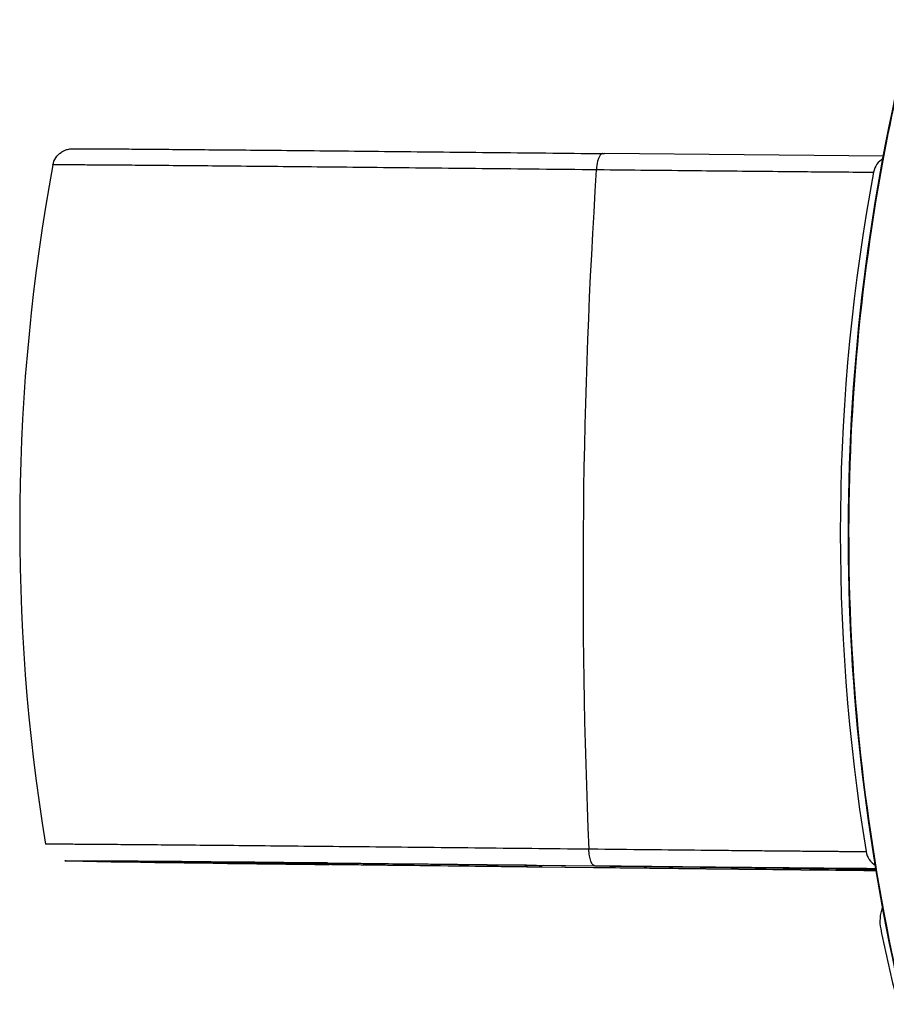
# Model space of a CAD drawing. Units: millimetres. Extents: x 1049 to 1469, y -141 to 156.
# Drawn here: x 1086 to 1108, y -55 to -30 of the extents above; entities that cross this region are included whole.
import ezdxf

# ---------------------------------------------------------------- set-up
doc = ezdxf.new("R2010")
doc.units = ezdxf.units.MM
doc.header["$LTSCALE"] = 19.36
doc.layers.get('0').update_dxf_attribs({"linetype": 'CONTINUOUS'})
doc.layers.add('ARROTONDAMENTI', color=7, linetype='CONTINUOUS')
doc.layers.add('COMPONENTI_DI_ASSIEME', color=7, linetype='CONTINUOUS')

msp = doc.modelspace()

# ---------------------------------------------------------------- linework, layer by layer
at = {"color": 7, "linetype": 'Continuous'}
for p, q in [((1100.441, -33.455), (1100.44, -33.455)), ((1100.441, -33.455), (1100.486, -33.455)), ((1107.544, -33.522), (1100.486, -33.455)), ((1093.588, -51.427), (1093.535, -51.426)), ((1098.477, -51.437), (1098.547, -51.438)), ((1098.547, -51.438), (1100.243, -51.457)), ((1098.77, -51.488), (1098.547, -51.486)), ((1100.209, -51.504), (1098.77, -51.488)), ((1100.242, -51.505), (1098.77, -51.488)), ((1100.242, -51.504), (1100.209, -51.504)), ((1100.287, -51.505), (1100.242, -51.504)), ((1100.287, -51.506), (1100.242, -51.505)), ((1100.243, -51.453), (1100.288, -51.454)), ((1100.243, -51.457), (1100.288, -51.457)), ((1103.699, -51.543), (1103.462, -51.541))]:
    msp.add_line(p, q, dxfattribs=at)
at = {"color": 9, "linetype": 'Continuous'}
for p, q in [((1100.325, -33.867), (1100.282, -33.866)), ((1107.257, -33.931), (1107.167, -33.931)), ((1100.136, -51.037), (1100.093, -51.037)), ((1087.3, -51.331), (1087.603, -51.333)), ((1087.673, -51.349), (1087.355, -51.344)), ((1087.544, -51.337), (1087.596, -51.337)), ((1093.673, -51.428), (1093.362, -51.424)), ((1093.486, -51.385), (1093.586, -51.386)), ((1093.487, -51.386), (1093.587, -51.387)), ((1093.589, -51.387), (1093.587, -51.387)), ((1098.547, -51.486), (1098.528, -51.486)), ((1098.77, -51.488), (1098.544, -51.485)), ((1098.547, -51.486), (1098.547, -51.486)), ((1098.77, -51.438), (1100.243, -51.453)), ((1103.686, -51.496), (1103.688, -51.496)), ((1103.688, -51.496), (1103.861, -51.498)), ((1107.355, -51.541), (1107.362, -51.541))]:
    msp.add_line(p, q, dxfattribs=at)
at = {"color": 7, "linetype": 'Continuous'}
for centre, radius, start, end in [((1135.708, -42.869), 50, 169.482, 189.2574), ((1117.689, 2004.156), 2055.724, 269.162942, 269.326789)]:
    msp.add_arc(centre, radius, start, end, dxfattribs=at)
at = {"color": 9, "linetype": 'Continuous'}
for centre, radius, start, end in [((1258.587, -44.194), 158.642, 176.26726, 182.47211), ((1073.108, -2035.048), 1983.768, 89.411428, 89.581347)]:
    msp.add_arc(centre, radius, start, end, dxfattribs=at)
at = {"color": 7, "linetype": 'Continuous'}
for centre, major_axis, start_param, end_param in [((1107.778, -34.014), (0.357, 0.35), 1.30907, 2.183683), ((1156.447, -43.025), (35.744, 34.98), 8.466869, 8.812014), ((1107.591, -51.013), (0.357, 0.35), 2.528828, 3.407727)]:
    msp.add_ellipse(centre, major_axis=major_axis, ratio=0.99949, start_param=start_param, end_param=end_param, dxfattribs=at)
for points, knots in [([(1086.549, -33.742), (1086.56, -33.678), (1086.609, -33.555), (1086.724, -33.437), (1086.833, -33.375), (1086.909, -33.35), (1086.964, -33.338), (1087.012, -33.333), (1087.062, -33.332), (1087.134, -33.331), (1087.226, -33.331), (1087.346, -33.332), (1087.497, -33.332), (1087.678, -33.333), (1087.979, -33.335), (1088.428, -33.338), (1089.053, -33.343), (1089.789, -33.349), (1090.632, -33.357), (1091.576, -33.365), (1092.616, -33.375), (1093.745, -33.386), (1095.406, -33.403), (1097.647, -33.425), (1099.484, -33.445), (1100.44, -33.455)], [0, 0, 0, 0, 0.013764, 0.027436, 0.034177, 0.040288, 0.044418, 0.046177, 0.050542, 0.055024, 0.061472, 0.070033, 0.080735, 0.093576, 0.108543, 0.144767, 0.189193, 0.241543, 0.301489, 0.368651, 0.442603, 0.522876, 0.608962, 0.79634, 1, 1, 1, 1]), ([(1087.488, -51.337), (1087.477, -51.337), (1087.574, -51.336), (1087.618, -51.337), (1087.793, -51.337), (1087.98, -51.338), (1088.226, -51.339), (1088.636, -51.342), (1089.258, -51.347), (1090.125, -51.354), (1091.15, -51.363), (1092.322, -51.374), (1093.152, -51.382), (1093.589, -51.387)], [0, 0, 0, 0, 0.005196, 0.021571, 0.046235, 0.0786, 0.118415, 0.165511, 0.280945, 0.423651, 0.592198, 0.784936, 1, 1, 1, 1]), ([(1093.587, -51.387), (1093.945, -51.39), (1095.575, -51.406), (1097.205, -51.424), (1098.477, -51.437)], [0, 0, 0, 0, 0.219778, 1, 1, 1, 1]), ([(1098.547, -51.486), (1098.105, -51.481), (1096.452, -51.461), (1094.799, -51.442), (1093.588, -51.427)], [0, 0, 0, 0, 0.267142, 1, 1, 1, 1]), ([(1103.687, -51.543), (1103.403, -51.54), (1102.27, -51.527), (1101.136, -51.515), (1100.287, -51.505)], [0, 0, 0, 0, 0.250332, 1, 1, 1, 1]), ([(1103.462, -51.541), (1103.196, -51.538), (1102.138, -51.527), (1101.08, -51.515), (1100.287, -51.506)], [0, 0, 0, 0, 0.250708, 1, 1, 1, 1]), ([(1100.288, -51.457), (1100.586, -51.461), (1101.719, -51.473), (1102.852, -51.486), (1103.688, -51.496)], [0, 0, 0, 0, 0.262634, 1, 1, 1, 1]), ([(1103.686, -51.496), (1104.012, -51.5), (1105.235, -51.515), (1106.458, -51.53), (1107.355, -51.541)], [0, 0, 0, 0, 0.266399, 1, 1, 1, 1]), ([(1107.363, -51.581), (1107.079, -51.578), (1105.853, -51.566), (1104.628, -51.553), (1103.687, -51.543)], [0, 0, 0, 0, 0.232056, 1, 1, 1, 1]), ([(1107.361, -51.582), (1107.075, -51.579), (1105.854, -51.567), (1104.634, -51.554), (1103.699, -51.543)], [0, 0, 0, 0, 0.234503, 1, 1, 1, 1])]:
    msp.add_open_spline(points, degree=3, knots=knots, dxfattribs=at)
at = {"color": 9, "linetype": 'Continuous'}
for points, knots in [([(1100.376, -33.497), (1100.363, -33.516), (1100.339, -33.565), (1100.301, -33.687), (1100.287, -33.792), (1100.282, -33.866)], [0, 0, 0, 0, 0.18409, 0.419049, 1, 1, 1, 1]), ([(1100.397, -33.473), (1100.395, -33.475), (1100.388, -33.482), (1100.381, -33.49), (1100.376, -33.497)], [0, 0, 0, 0, 0.231823, 1, 1, 1, 1]), ([(1100.44, -33.455), (1100.437, -33.455), (1100.421, -33.456), (1100.406, -33.465), (1100.397, -33.473)], [0, 0, 0, 0, 0.228737, 1, 1, 1, 1]), ([(1100.282, -33.866), (1099.321, -33.856), (1097.906, -33.841), (1096.058, -33.823), (1094.763, -33.81), (1093.54, -33.797), (1092.397, -33.786), (1091.34, -33.776), (1090.376, -33.767), (1089.512, -33.76), (1088.855, -33.754), (1088.384, -33.75), (1088.071, -33.748), (1087.787, -33.746), (1087.532, -33.744), (1087.305, -33.743), (1087.108, -33.741), (1086.941, -33.741), (1086.821, -33.74), (1086.739, -33.74), (1086.689, -33.74), (1086.647, -33.74), (1086.613, -33.74), (1086.589, -33.741), (1086.574, -33.741), (1086.565, -33.741), (1086.558, -33.741), (1086.553, -33.741), (1086.551, -33.742), (1086.549, -33.742), (1086.549, -33.742)], [0, 0, 0, 0, 0.20994, 0.309113, 0.403598, 0.492831, 0.576258, 0.653366, 0.723684, 0.786786, 0.842278, 0.867066, 0.889828, 0.910529, 0.929139, 0.94563, 0.959974, 0.972151, 0.982143, 0.986315, 0.989934, 0.993, 0.995511, 0.997466, 0.998236, 0.998866, 0.999358, 0.99971, 0.999924, 1, 1, 1, 1]), ([(1107.167, -33.931), (1106.899, -33.93), (1106.134, -33.924), (1104.681, -33.911), (1102.668, -33.891), (1101.152, -33.876), (1100.325, -33.867)], [0, 0, 0, 0, 0.117323, 0.335459, 0.637181, 1, 1, 1, 1]), ([(1107.286, -33.93), (1107.286, -33.93), (1107.283, -33.93), (1107.277, -33.931), (1107.268, -33.931), (1107.261, -33.931), (1107.257, -33.931)], [0, 0, 0, 0, 0.077789, 0.270421, 0.577887, 1, 1, 1, 1]), ([(1100.093, -51.037), (1099.132, -51.027), (1097.716, -51.012), (1095.868, -50.993), (1094.572, -50.98), (1093.349, -50.968), (1092.206, -50.957), (1091.149, -50.947), (1090.185, -50.938), (1089.32, -50.93), (1088.664, -50.925), (1088.192, -50.921), (1087.88, -50.919), (1087.596, -50.916), (1087.34, -50.915), (1087.114, -50.913), (1086.918, -50.912), (1086.751, -50.911), (1086.63, -50.911), (1086.549, -50.911), (1086.499, -50.911), (1086.458, -50.911), (1086.423, -50.911), (1086.399, -50.911), (1086.384, -50.911), (1086.376, -50.912), (1086.369, -50.912), (1086.364, -50.912), (1086.362, -50.912), (1086.36, -50.912), (1086.36, -50.913)], [0, 0, 0, 0, 0.210019, 0.309226, 0.403742, 0.493, 0.576446, 0.653568, 0.723893, 0.786994, 0.842479, 0.86726, 0.890014, 0.910705, 0.929303, 0.94578, 0.960109, 0.972267, 0.98224, 0.986401, 0.990009, 0.993064, 0.995562, 0.997506, 0.998269, 0.998893, 0.999378, 0.999724, 0.999931, 1, 1, 1, 1]), ([(1100.243, -51.453), (1100.233, -51.453), (1100.212, -51.446), (1100.186, -51.421), (1100.162, -51.383), (1100.141, -51.332), (1100.123, -51.27), (1100.103, -51.171), (1100.095, -51.092), (1100.093, -51.037)], [0, 0, 0, 0, 0.060767, 0.13564, 0.231358, 0.349497, 0.488715, 0.646226, 1, 1, 1, 1]), ([(1107.097, -51.101), (1107.097, -51.101), (1107.096, -51.101), (1107.095, -51.101), (1107.093, -51.101), (1107.087, -51.101), (1107.078, -51.101), (1107.065, -51.101), (1107.047, -51.101), (1107.025, -51.102), (1107, -51.101), (1106.958, -51.101), (1106.896, -51.101), (1106.81, -51.101), (1106.709, -51.1), (1106.594, -51.099), (1106.463, -51.099), (1106.26, -51.097), (1105.971, -51.095), (1105.583, -51.091), (1105.144, -51.087), (1104.655, -51.083), (1104.119, -51.078), (1103.54, -51.072), (1102.693, -51.064), (1101.554, -51.052), (1100.621, -51.043), (1100.136, -51.037)], [0, 0, 0, 0, 0.000074, 0.000287, 0.000642, 0.001138, 0.002555, 0.004535, 0.007078, 0.010182, 0.013847, 0.018072, 0.028189, 0.040512, 0.055015, 0.071673, 0.090458, 0.111334, 0.159208, 0.214981, 0.278279, 0.3487, 0.425801, 0.509111, 0.59811, 0.791039, 1, 1, 1, 1]), ([(1087.355, -51.344), (1087.283, -51.343), (1087.182, -51.341), (1087.058, -51.338), (1086.996, -51.337), (1086.953, -51.336), (1086.927, -51.335), (1086.905, -51.335), (1086.886, -51.334), (1086.871, -51.334), (1086.861, -51.333), (1086.853, -51.333), (1086.85, -51.333), (1086.848, -51.332), (1086.849, -51.332), (1086.85, -51.332), (1086.853, -51.332), (1086.856, -51.331), (1086.862, -51.331), (1086.879, -51.331), (1086.911, -51.331), (1086.986, -51.33), (1087.118, -51.33), (1087.233, -51.331), (1087.3, -51.331)], [0, 0, 0, 0, 0.225055, 0.314466, 0.388369, 0.419488, 0.446709, 0.470028, 0.489441, 0.504944, 0.516535, 0.524214, 0.527985, 0.528437, 0.529043, 0.530609, 0.533149, 0.536667, 0.541163, 0.553089, 0.588674, 0.639882, 0.789005, 1, 1, 1, 1]), ([(1087.66, -51.345), (1087.627, -51.345), (1087.581, -51.344), (1087.524, -51.342), (1087.49, -51.342), (1087.461, -51.341), (1087.44, -51.34), (1087.422, -51.34), (1087.415, -51.339), (1087.405, -51.339), (1087.411, -51.337), (1087.417, -51.338), (1087.432, -51.337), (1087.451, -51.337), (1087.489, -51.337), (1087.521, -51.337), (1087.544, -51.337)], [0, 0, 0, 0, 0.250607, 0.353161, 0.440514, 0.512643, 0.569524, 0.611132, 0.637449, 0.648484, 0.652994, 0.672676, 0.707629, 0.757849, 0.823326, 1, 1, 1, 1]), ([(1087.596, -51.337), (1087.839, -51.337), (1088.498, -51.341), (1089.737, -51.351), (1091.458, -51.366), (1092.762, -51.379), (1093.487, -51.386)], [0, 0, 0, 0, 0.123431, 0.335755, 0.630782, 1, 1, 1, 1]), ([(1098.544, -51.485), (1097.223, -51.47), (1094.817, -51.441), (1091.626, -51.402), (1089.319, -51.371), (1088.097, -51.354), (1087.66, -51.345)], [0, 0, 0, 0, 0.364019, 0.663152, 0.879473, 1, 1, 1, 1]), ([(1089.439, -51.374), (1089.263, -51.372), (1088.674, -51.364), (1088.085, -51.355), (1087.673, -51.349)], [0, 0, 0, 0, 0.299576, 1, 1, 1, 1]), ([(1093.362, -51.424), (1092.988, -51.42), (1091.68, -51.403), (1090.373, -51.387), (1089.439, -51.374)], [0, 0, 0, 0, 0.286289, 1, 1, 1, 1]), ([(1093.586, -51.386), (1093.985, -51.389), (1095.713, -51.407), (1097.441, -51.424), (1098.77, -51.438)], [0, 0, 0, 0, 0.230873, 1, 1, 1, 1]), ([(1098.528, -51.486), (1098.097, -51.481), (1096.478, -51.462), (1094.86, -51.442), (1093.673, -51.428)], [0, 0, 0, 0, 0.266682, 1, 1, 1, 1]), ([(1098.936, -51.446), (1098.922, -51.453), (1098.87, -51.476), (1098.812, -51.488), (1098.77, -51.488)], [0, 0, 0, 0, 0.26264, 1, 1, 1, 1]), ([(1100.288, -51.454), (1101.114, -51.463), (1102.638, -51.478), (1104.683, -51.499), (1106.211, -51.512), (1107.042, -51.519), (1107.351, -51.521)], [0, 0, 0, 0, 0.350962, 0.647131, 0.868671, 1, 1, 1, 1])]:
    msp.add_open_spline(points, degree=3, knots=knots, dxfattribs=at)
at = {"layer": 'ARROTONDAMENTI', "color": 7, "linetype": 'Continuous'}
for centre, radius, start, end in [((1108.447, -52.851), 0.998, 160.0059, 191.6265), ((1156.447, -42.978), 50.003, 191.6231, 193.7572)]:
    msp.add_arc(centre, radius, start, end, dxfattribs=at)
at = {"layer": 'COMPONENTI_DI_ASSIEME', "color": 7, "linetype": 'Continuous'}
msp.add_arc((1158.601, -43.068), 51.958, 165.5129, 193.2264, dxfattribs=at)
at = {"layer": 'COMPONENTI_DI_ASSIEME', "color": 9, "linetype": 'Continuous'}
for centre, radius, start, end in [((1158.637, -43.071), 51.978, 165.5192, 169.5331), ((1158.624, -43.068), 51.965, 169.5338, 193.2205)]:
    msp.add_arc(centre, radius, start, end, dxfattribs=at)

doc.saveas('drawing.dxf')
